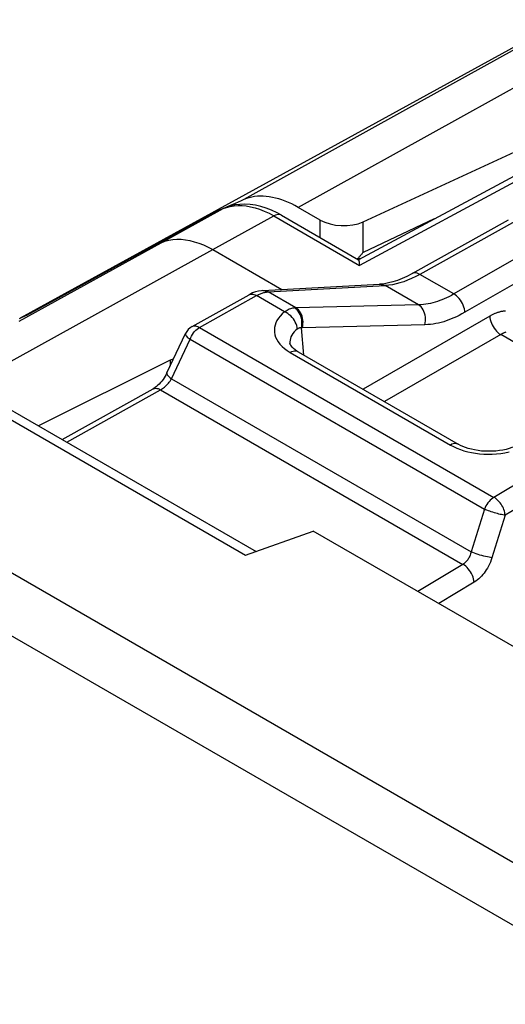
# Model space of a CAD drawing. Units: millimetres. Extents: x -16.1 to 36.5, y -29.4 to 34.8.
# Drawn here: x -7.1 to -0.9, y 21.1 to 33.7 of the extents above; entities that cross this region are included whole.
import ezdxf

# ---------------------------------------------------------------- set-up
doc = ezdxf.new("R2010")
doc.units = ezdxf.units.MM
doc.header["$LTSCALE"] = 16.335
doc.layers.get('0').update_dxf_attribs({"linetype": 'CONTINUOUS'})
for name, color, linetype in [('ASSI', 7, 'CONTINUOUS'), ('COPY_PUBLISH', 7, 'CONTINUOUS'), ('DRAFT', 7, 'CONTINUOUS'), ('IMPORT_IGES', 7, 'CONTINUOUS'), ('RACCORDO', 7, 'CONTINUOUS')]:
    doc.layers.add(name, color=color, linetype=linetype)

msp = doc.modelspace()

# ---------------------------------------------------------------- linework, layer by layer
at = {"color": 7, "linetype": 'CONTINUOUS'}
for p, q in [((-0.742, 33.405), (-7.14, 29.891)), ((-3.291, 31.152), (-3.571, 31.314))]:
    msp.add_line(p, q, dxfattribs=at)
at = {"color": 250, "linetype": 'CONTINUOUS'}
for p, q in [((-3.291, 30.928), (-3.291, 31.152)), ((-2.74, 30.738), (-2.74, 31.128))]:
    msp.add_line(p, q, dxfattribs=at)
at = {"color": 7, "linetype": 'CONTINUOUS'}
msp.add_lwpolyline([(-3.571, 31.314), (-3.613, 31.338), (-3.655, 31.359), (-3.697, 31.378), (-3.739, 31.396), (-3.781, 31.411), (-3.822, 31.424), (-3.863, 31.435), (-3.903, 31.444), (-3.943, 31.451), (-3.982, 31.456), (-4.021, 31.458), (-4.059, 31.459), (-4.096, 31.457), (-4.132, 31.453), (-4.168, 31.447), (-4.202, 31.438), (-4.235, 31.428), (-4.268, 31.415)], dxfattribs=at)
msp.add_ellipse((-3.008, 31.299), major_axis=(0.4, -0.017), ratio=0.546417, start_param=-2.332616, end_param=-0.814179, dxfattribs=at)
at = {"layer": 'ASSI', "color": 7, "linetype": 'CONTINUOUS'}
for p, q in [((1.77, 33.1), (-2.799, 30.643)), ((-4.668, 30.773), (-3.781, 30.261)), ((-4.027, 30.248), (-2.527, 30.328)), ((-2.527, 30.328), (-2.527, 30.328)), ((-4.934, 29.786), (-4.203, 30.194)), ((-5.257, 29.191), (-5.018, 29.697)), ((-8.845, 29.504), (-4.249, 26.851)), ((-3.678, 29.571), (-3.678, 29.571)), ((-3.574, 29.462), (-1.518, 28.275)), ((-8.343, 29.342), (-4.112, 26.899)), ((-5.216, 29.356), (-6.906, 28.512)), ((-5.216, 29.356), (-5.169, 29.377)), ((-6.599, 28.335), (-5.435, 28.985)), ((-1.518, 28.275), (-1.518, 28.275)), ((-4.249, 26.851), (-3.379, 27.161)), ((7.567, 20.841), (-3.379, 27.161))]:
    msp.add_line(p, q, dxfattribs=at)
at = {"layer": 'ASSI', "color": 250, "linetype": 'CONTINUOUS'}
for p, q in [((1.289, 31.857), (-1.574, 30.204)), ((1.431, 31.621), (-1.433, 29.968)), ((15.14, 13.692), (-15.638, 31.463)), ((-0.781, 31.14), (-2.01, 30.455)), ((14.796, 13.085), (-15.982, 30.856)), ((-7.152, 29.855), (-5.329, 30.862)), ((-7.423, 29.252), (-4.668, 30.773)), ((-1.574, 30.204), (-2.01, 30.455)), ((-3.964, 30.23), (-3.957, 30.23)), ((-3.957, 30.23), (-2.457, 30.311)), ((-3.601, 30.025), (-3.957, 30.23)), ((-2.028, 30.063), (-2.457, 30.311)), ((-4.837, 29.775), (-4.106, 30.182)), ((-3.746, 29.974), (-4.106, 30.182)), ((-2.028, 30.063), (-3.601, 30.025)), ((-1.114, 29.919), (-2.739, 28.98)), ((-4.934, 29.786), (-4.934, 29.786)), ((-4.837, 29.775), (-1.059, 27.593)), ((-3.499, 29.419), (-3.531, 29.769)), ((-1.947, 29.808), (-3.521, 29.77)), ((-5.198, 29.116), (-4.96, 29.622)), ((-4.96, 29.622), (-1.182, 27.441)), ((-0.973, 29.683), (-2.464, 28.822)), ((1.165, 28.448), (-0.973, 29.683)), ((-3.713, 29.477), (-3.674, 29.452)), ((-3.674, 29.452), (-1.618, 28.265)), ((-5.198, 29.116), (-1.351, 26.895)), ((-6.542, 28.302), (-5.337, 28.973)), ((-5.337, 28.973), (-1.457, 26.733)), ((-0.353, 28.015), (-1.059, 27.593)), ((-0.21, 27.787), (-0.916, 27.364)), ((-1.182, 27.441), (-1.351, 26.895)), ((-0.916, 27.364), (-1.085, 26.818)), ((-1.457, 26.733), (-2.037, 26.386)), ((-1.314, 26.504), (-1.769, 26.232))]:
    msp.add_line(p, q, dxfattribs=at)
at = {"layer": 'ASSI', "color": 7, "linetype": 'CONTINUOUS'}
for points in [[(-0.878, 31.152), (-2.115, 30.463), (-2.178, 30.43), (-2.239, 30.402), (-2.299, 30.378), (-2.356, 30.359), (-2.412, 30.345), (-2.465, 30.335), (-2.516, 30.329), (-2.527, 30.328)], [(-4.027, 30.248), (-4.044, 30.246), (-4.081, 30.241), (-4.119, 30.231), (-4.157, 30.217), (-4.194, 30.199), (-4.203, 30.194)], [(-3.574, 29.462), (-3.588, 29.471), (-3.611, 29.487), (-3.631, 29.502), (-3.647, 29.518), (-3.659, 29.532), (-3.668, 29.545), (-3.674, 29.555), (-3.677, 29.563), (-3.678, 29.57), (-3.678, 29.571)], [(-5.257, 29.191), (-5.267, 29.17), (-5.279, 29.148), (-5.293, 29.126), (-5.307, 29.105), (-5.323, 29.085), (-5.339, 29.066), (-5.356, 29.048), (-5.373, 29.031), (-5.389, 29.016), (-5.406, 29.004), (-5.421, 28.993), (-5.435, 28.985)], [(-0.791, 28.245), (-0.794, 28.243), (-0.828, 28.231), (-0.865, 28.219), (-0.904, 28.208), (-0.946, 28.2), (-0.989, 28.193), (-1.034, 28.188), (-1.08, 28.185), (-1.126, 28.184), (-1.173, 28.185), (-1.219, 28.188), (-1.264, 28.193), (-1.308, 28.201), (-1.349, 28.21), (-1.389, 28.221), (-1.426, 28.233), (-1.46, 28.246), (-1.49, 28.26), (-1.518, 28.275)]]:
    msp.add_lwpolyline(points, dxfattribs=at)
at = {"layer": 'ASSI', "color": 250, "linetype": 'CONTINUOUS'}
for points in [[(-5.329, 30.862), (-5.282, 30.88), (-5.233, 30.893), (-5.182, 30.902), (-5.129, 30.905), (-5.075, 30.905), (-5.019, 30.9), (-4.962, 30.89), (-4.905, 30.875), (-4.846, 30.856), (-4.787, 30.833), (-4.728, 30.805), (-4.668, 30.773)], [(-2.01, 30.455), (-2.027, 30.464), (-2.044, 30.471), (-2.06, 30.475), (-2.076, 30.475), (-2.09, 30.473), (-2.103, 30.469), (-2.107, 30.467)], [(-2.167, 30.38), (-2.217, 30.361), (-2.266, 30.346), (-2.314, 30.333), (-2.362, 30.322), (-2.41, 30.315), (-2.457, 30.311)], [(-2.01, 30.455), (-2.063, 30.427), (-2.116, 30.402), (-2.167, 30.38)], [(-4.106, 30.182), (-4.093, 30.189), (-4.081, 30.196), (-4.069, 30.201), (-4.057, 30.206), (-4.046, 30.211), (-4.035, 30.214), (-4.025, 30.218), (-4.015, 30.221), (-4.006, 30.223), (-3.997, 30.225), (-3.988, 30.227), (-3.979, 30.228)], [(-4.027, 30.248), (-4.013, 30.248), (-3.994, 30.245), (-3.975, 30.239), (-3.957, 30.23)], [(-3.979, 30.228), (-3.971, 30.229), (-3.964, 30.23)], [(-2.527, 30.328), (-2.518, 30.328), (-2.506, 30.327), (-2.493, 30.325), (-2.481, 30.322), (-2.469, 30.317), (-2.457, 30.311)], [(-4.203, 30.194), (-4.2, 30.196), (-4.186, 30.2), (-4.172, 30.202), (-4.156, 30.201), (-4.14, 30.198), (-4.123, 30.191), (-4.106, 30.182)], [(-1.574, 30.204), (-1.606, 30.186), (-1.638, 30.169), (-1.669, 30.154), (-1.699, 30.141), (-1.727, 30.129), (-1.756, 30.118), (-1.785, 30.108), (-1.813, 30.099), (-1.842, 30.091), (-1.872, 30.083), (-1.902, 30.077), (-1.932, 30.072), (-1.964, 30.068), (-1.996, 30.065), (-2.028, 30.063)], [(-1.433, 29.968), (-1.435, 29.989), (-1.439, 30.012), (-1.446, 30.035), (-1.454, 30.058), (-1.465, 30.081), (-1.477, 30.103), (-1.49, 30.124), (-1.505, 30.144), (-1.522, 30.162), (-1.539, 30.178), (-1.556, 30.192), (-1.574, 30.204)], [(-3.746, 29.974), (-3.776, 29.947), (-3.803, 29.92), (-3.825, 29.892), (-3.844, 29.863), (-3.858, 29.833), (-3.869, 29.804), (-3.876, 29.773), (-3.878, 29.742), (-3.877, 29.712), (-3.872, 29.681), (-3.862, 29.65), (-3.848, 29.62), (-3.83, 29.59), (-3.807, 29.559), (-3.779, 29.531), (-3.748, 29.503), (-3.713, 29.477)], [(-3.619, 30.024), (-3.632, 30.022), (-3.645, 30.02), (-3.658, 30.016), (-3.672, 30.012), (-3.686, 30.007), (-3.701, 30.001), (-3.715, 29.993), (-3.73, 29.984), (-3.746, 29.974)], [(-3.584, 29.753), (-3.586, 29.774), (-3.591, 29.797), (-3.599, 29.819), (-3.609, 29.841), (-3.621, 29.863), (-3.634, 29.883), (-3.65, 29.903), (-3.667, 29.921), (-3.686, 29.938), (-3.705, 29.952), (-3.725, 29.964), (-3.746, 29.974)], [(-3.601, 30.025), (-3.603, 30.025), (-3.605, 30.025), (-3.607, 30.025), (-3.609, 30.025), (-3.611, 30.025), (-3.613, 30.025), (-3.615, 30.024), (-3.617, 30.024), (-3.619, 30.024)], [(-3.531, 29.769), (-3.526, 29.793), (-3.524, 29.818), (-3.524, 29.843), (-3.526, 29.868), (-3.531, 29.893), (-3.538, 29.917), (-3.547, 29.94), (-3.558, 29.961), (-3.571, 29.981), (-3.586, 29.998), (-3.602, 30.012), (-3.619, 30.024)], [(-3.52, 29.77), (-3.514, 29.794), (-3.511, 29.819), (-3.51, 29.844), (-3.512, 29.869), (-3.516, 29.894), (-3.522, 29.918), (-3.531, 29.941), (-3.541, 29.962), (-3.554, 29.982), (-3.568, 29.999), (-3.584, 30.013), (-3.601, 30.025)], [(-1.947, 29.808), (-1.941, 29.832), (-1.938, 29.857), (-1.937, 29.882), (-1.939, 29.908), (-1.943, 29.932), (-1.949, 29.957), (-1.958, 29.979), (-1.968, 30.001), (-1.981, 30.02), (-1.995, 30.037), (-2.011, 30.052), (-2.028, 30.063)], [(-1.433, 29.968), (-1.47, 29.947), (-1.505, 29.929), (-1.54, 29.912), (-1.574, 29.896), (-1.607, 29.883), (-1.639, 29.87), (-1.672, 29.859), (-1.704, 29.848), (-1.737, 29.839), (-1.77, 29.831), (-1.804, 29.824), (-1.838, 29.818), (-1.874, 29.813), (-1.91, 29.81), (-1.947, 29.808)], [(-0.912, 29.984), (-0.922, 29.984), (-0.932, 29.983), (-0.941, 29.982), (-0.951, 29.98), (-0.961, 29.978), (-0.97, 29.977), (-0.979, 29.974), (-0.988, 29.972), (-0.998, 29.97), (-1.007, 29.967), (-1.015, 29.964), (-1.024, 29.961), (-1.033, 29.958), (-1.042, 29.954), (-1.05, 29.951), (-1.058, 29.947), (-1.067, 29.944), (-1.075, 29.94), (-1.083, 29.936), (-1.091, 29.932), (-1.099, 29.928), (-1.106, 29.923), (-1.114, 29.919)], [(-1.114, 29.919), (-1.112, 29.897), (-1.108, 29.875), (-1.101, 29.852), (-1.093, 29.829), (-1.082, 29.806), (-1.07, 29.784), (-1.056, 29.763), (-1.041, 29.743), (-1.025, 29.725), (-1.008, 29.708), (-0.991, 29.694), (-0.973, 29.683)], [(-4.96, 29.622), (-4.95, 29.643), (-4.94, 29.664), (-4.928, 29.684), (-4.915, 29.703), (-4.901, 29.721), (-4.885, 29.737), (-4.87, 29.751), (-4.853, 29.764), (-4.837, 29.775)], [(-4.934, 29.786), (-4.926, 29.79), (-4.915, 29.793), (-4.903, 29.795), (-4.89, 29.794), (-4.878, 29.792), (-4.864, 29.788), (-4.851, 29.782), (-4.837, 29.775)], [(-3.584, 29.753), (-3.606, 29.735), (-3.625, 29.716), (-3.641, 29.696), (-3.654, 29.675), (-3.665, 29.655), (-3.672, 29.633), (-3.677, 29.612), (-3.679, 29.59), (-3.678, 29.571)], [(-3.531, 29.769), (-3.536, 29.769), (-3.542, 29.769), (-3.548, 29.769), (-3.554, 29.768), (-3.559, 29.766), (-3.565, 29.764), (-3.572, 29.761), (-3.578, 29.757), (-3.584, 29.753)], [(-3.521, 29.77), (-3.522, 29.77), (-3.523, 29.77), (-3.525, 29.769), (-3.526, 29.769), (-3.527, 29.769), (-3.528, 29.769), (-3.529, 29.769), (-3.531, 29.769)], [(-0.909, 29.713), (-0.915, 29.71), (-0.921, 29.708), (-0.927, 29.705), (-0.933, 29.703), (-0.939, 29.7), (-0.945, 29.697), (-0.951, 29.695), (-0.956, 29.692), (-0.962, 29.689), (-0.967, 29.686), (-0.973, 29.683)], [(-5.018, 29.697), (-5.019, 29.695), (-5.019, 29.69), (-5.018, 29.683), (-5.015, 29.676), (-5.01, 29.668), (-5.003, 29.66), (-4.995, 29.651), (-4.984, 29.642), (-4.973, 29.632), (-4.96, 29.622)], [(-3.574, 29.462), (-3.576, 29.463), (-3.59, 29.469), (-3.605, 29.471), (-3.621, 29.471), (-3.638, 29.467), (-3.656, 29.461), (-3.674, 29.452)], [(-5.337, 28.973), (-5.325, 28.981), (-5.312, 28.989), (-5.299, 28.998), (-5.287, 29.009), (-5.274, 29.02), (-5.262, 29.032), (-5.25, 29.044), (-5.238, 29.058), (-5.227, 29.072), (-5.217, 29.086), (-5.207, 29.101), (-5.198, 29.116)], [(-5.257, 29.191), (-5.258, 29.188), (-5.258, 29.18), (-5.255, 29.172), (-5.249, 29.162), (-5.24, 29.152), (-5.228, 29.14), (-5.214, 29.128), (-5.198, 29.116)], [(-5.435, 28.985), (-5.431, 28.987), (-5.418, 28.991), (-5.403, 28.993), (-5.388, 28.992), (-5.371, 28.989), (-5.354, 28.982), (-5.337, 28.973)], [(-1.518, 28.275), (-1.52, 28.277), (-1.534, 28.282), (-1.549, 28.284), (-1.565, 28.284), (-1.582, 28.28), (-1.6, 28.274), (-1.618, 28.265)], [(-1.618, 28.265), (-1.577, 28.244), (-1.535, 28.224), (-1.491, 28.207), (-1.445, 28.192)], [(-1.445, 28.192), (-1.396, 28.179), (-1.347, 28.168), (-1.296, 28.159), (-1.244, 28.153), (-1.191, 28.149), (-1.138, 28.147), (-1.083, 28.147), (-1.029, 28.151), (-0.973, 28.156), (-0.918, 28.165), (-0.864, 28.176)], [(-1.059, 27.593), (-1.075, 27.583), (-1.092, 27.57), (-1.107, 27.556), (-1.123, 27.539), (-1.137, 27.522), (-1.15, 27.503), (-1.162, 27.483), (-1.173, 27.462), (-1.182, 27.441)], [(-0.916, 27.364), (-0.918, 27.381), (-0.921, 27.399), (-0.926, 27.417), (-0.932, 27.435), (-0.939, 27.453), (-0.947, 27.471), (-0.957, 27.488), (-0.967, 27.505), (-0.979, 27.521), (-0.991, 27.536), (-1.004, 27.55), (-1.017, 27.563), (-1.031, 27.575), (-1.045, 27.585), (-1.059, 27.593)], [(-0.916, 27.364), (-0.93, 27.366), (-0.945, 27.368), (-0.961, 27.371), (-0.978, 27.375), (-0.997, 27.379), (-1.016, 27.384), (-1.035, 27.389), (-1.054, 27.395), (-1.074, 27.401), (-1.094, 27.407), (-1.113, 27.414), (-1.131, 27.42), (-1.149, 27.427), (-1.166, 27.434), (-1.182, 27.441)], [(-1.351, 26.895), (-1.355, 26.88), (-1.36, 26.866), (-1.365, 26.852), (-1.37, 26.839), (-1.376, 26.826), (-1.383, 26.814), (-1.389, 26.803), (-1.396, 26.793), (-1.403, 26.783), (-1.411, 26.773), (-1.419, 26.765), (-1.427, 26.756), (-1.437, 26.748), (-1.447, 26.74), (-1.457, 26.733)], [(-1.085, 26.818), (-1.103, 26.821), (-1.122, 26.824), (-1.144, 26.828), (-1.166, 26.833), (-1.19, 26.839), (-1.214, 26.846), (-1.239, 26.853), (-1.263, 26.861), (-1.287, 26.869), (-1.31, 26.878), (-1.331, 26.886), (-1.351, 26.895)], [(-1.085, 26.818), (-1.095, 26.789), (-1.106, 26.761), (-1.118, 26.735), (-1.131, 26.709), (-1.144, 26.685), (-1.158, 26.662), (-1.172, 26.641), (-1.187, 26.621), (-1.202, 26.601), (-1.218, 26.583), (-1.235, 26.566), (-1.253, 26.549), (-1.272, 26.533), (-1.292, 26.518), (-1.314, 26.504)], [(-1.314, 26.504), (-1.316, 26.525), (-1.321, 26.548), (-1.328, 26.57), (-1.337, 26.592), (-1.347, 26.614), (-1.36, 26.636), (-1.374, 26.656), (-1.389, 26.675), (-1.405, 26.693), (-1.422, 26.708), (-1.439, 26.722), (-1.457, 26.733)]]:
    msp.add_lwpolyline(points, dxfattribs=at)
at = {"layer": 'ASSI', "color": 7, "linetype": 'CONTINUOUS'}
msp.add_arc((-4.837, 29.611), 0.2, 119.0851, 154.7491, dxfattribs=at)
at = {"layer": 'COPY_PUBLISH', "color": 250, "linetype": 'CONTINUOUS'}
msp.add_line((-1.827, 31.166), (-2.74, 30.738), dxfattribs=at)
at = {"layer": 'COPY_PUBLISH', "color": 7, "linetype": 'CONTINUOUS'}
msp.add_lwpolyline([(-2.74, 30.738), (-2.746, 30.731), (-2.751, 30.723), (-2.757, 30.716), (-2.763, 30.709), (-2.769, 30.702), (-2.775, 30.695), (-2.781, 30.688), (-2.787, 30.681), (-2.794, 30.674), (-2.8, 30.667), (-2.807, 30.661), (-2.813, 30.654)], dxfattribs=at)
msp.add_ellipse((-3.18, 30.718), major_axis=(0.551, -0.006), ratio=0.144897, start_param=-0.840313, end_param=-0.724191, dxfattribs=at)
at = {"layer": 'DRAFT', "color": 7, "linetype": 'CONTINUOUS'}
for p, q in [((-4.379, 31.367), (-4.453, 31.334)), ((-4.453, 31.334), (-4.491, 31.317)), ((-5.216, 29.356), (-5.216, 29.276))]:
    msp.add_line(p, q, dxfattribs=at)
msp.add_lwpolyline([(-4.268, 31.415), (-4.305, 31.399), (-4.379, 31.367)], dxfattribs=at)
at = {"layer": 'IMPORT_IGES', "color": 250, "linetype": 'CONTINUOUS'}
for p, q in [((15.14, 13.692), (-15.638, 31.463)), ((14.796, 13.085), (-15.982, 30.856))]:
    msp.add_line(p, q, dxfattribs=at)
at = {"layer": 'IMPORT_IGES', "color": 7, "linetype": 'CONTINUOUS'}
for p, q in [((-8.845, 29.504), (-4.249, 26.851)), ((-8.343, 29.342), (-4.112, 26.899)), ((-4.249, 26.851), (-3.379, 27.161)), ((7.567, 20.841), (-3.379, 27.161))]:
    msp.add_line(p, q, dxfattribs=at)
at = {"layer": 'RACCORDO', "color": 250, "linetype": 'CONTINUOUS'}
for p, q in [((-0.104, 33.724), (-2.195, 32.566)), ((0.611, 33.632), (-1.489, 32.469)), ((1.891, 33.086), (-2.785, 30.571)), ((-2.195, 32.566), (-4.268, 31.415)), ((-1.489, 32.469), (-3.571, 31.314)), ((-5.329, 30.862), (-4.535, 31.299)), ((-4.663, 31.242), (-4.649, 31.249)), ((-4.659, 31.244), (-4.663, 31.241)), ((-4.659, 31.244), (-4.604, 31.268)), ((-4.604, 31.268), (-4.535, 31.299)), ((-4.535, 31.299), (-4.49, 31.315)), ((-4.524, 31.304), (-4.535, 31.299)), ((-4.49, 31.315), (-4.443, 31.328)), ((-4.668, 30.773), (-3.883, 31.205)), ((-3.883, 31.205), (-2.785, 30.571))]:
    msp.add_line(p, q, dxfattribs=at)
at = {"layer": 'RACCORDO', "color": 7, "linetype": 'CONTINUOUS'}
for p, q in [((-2.74, 31.128), (1.529, 33.102)), ((-4.663, 31.242), (-7.059, 29.929)), ((-4.607, 31.267), (-4.649, 31.249)), ((-4.566, 31.286), (-4.607, 31.267)), ((-4.524, 31.304), (-4.566, 31.286)), ((-4.523, 31.304), (-4.524, 31.304)), ((-3.785, 31.214), (-2.798, 30.643)), ((-2.789, 30.605), (-2.785, 30.571)), ((-7.054, 29.931), (-7.152, 29.885))]:
    msp.add_line(p, q, dxfattribs=at)
for points in [[(-3.785, 31.214), (-3.842, 31.244), (-3.913, 31.278), (-3.983, 31.305), (-4.053, 31.327), (-4.122, 31.342), (-4.19, 31.352), (-4.256, 31.356), (-4.321, 31.354), (-4.383, 31.346), (-4.442, 31.333), (-4.499, 31.314), (-4.523, 31.304)], [(-2.798, 30.643), (-2.797, 30.643), (-2.795, 30.64), (-2.794, 30.635), (-2.792, 30.627), (-2.79, 30.617), (-2.789, 30.605)]]:
    msp.add_lwpolyline(points, dxfattribs=at)
at = {"layer": 'RACCORDO', "color": 250, "linetype": 'CONTINUOUS'}
for points in [[(-4.443, 31.328), (-4.394, 31.336), (-4.344, 31.34), (-4.291, 31.339), (-4.238, 31.334), (-4.182, 31.324), (-4.125, 31.31), (-4.067, 31.291), (-4.007, 31.268), (-3.945, 31.239), (-3.883, 31.205)], [(-3.785, 31.214), (-3.798, 31.219), (-3.813, 31.222), (-3.83, 31.223), (-3.847, 31.22), (-3.865, 31.214), (-3.883, 31.205)]]:
    msp.add_lwpolyline(points, dxfattribs=at)
at = {"layer": 'RACCORDO', "color": 7, "linetype": 'CONTINUOUS'}
msp.add_arc((-4.567, 31.066), 0.2, 114.2213, 118.7191, dxfattribs=at)

doc.saveas('drawing.dxf')
